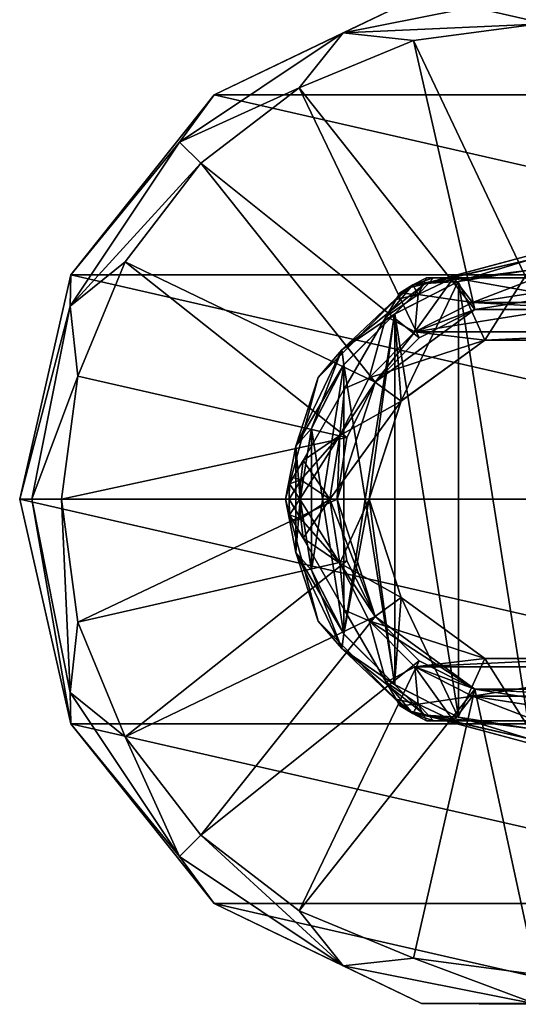
# Model space of a CAD drawing. Units: millimetres. Extents: x -110 to 110, y -74 to 86.
# Drawn here: x -110 to -76, y -34 to 32 of the extents above; entities that cross this region are included whole.
import ezdxf

# ---------------------------------------------------------------- set-up
doc = ezdxf.new("R2010")
doc.units = ezdxf.units.MM
doc.header["$LTSCALE"] = 81.481481
for name, color, linetype in [('1309', 7, 'CONTINUOUS'), ('1310', 7, 'CONTINUOUS'), ('1311', 7, 'CONTINUOUS'), ('1312', 7, 'CONTINUOUS'), ('143', 7, 'CONTINUOUS'), ('147', 7, 'CONTINUOUS'), ('149', 7, 'CONTINUOUS'), ('158', 7, 'CONTINUOUS'), ('173', 7, 'CONTINUOUS'), ('174', 7, 'CONTINUOUS'), ('175', 7, 'CONTINUOUS'), ('176', 7, 'CONTINUOUS'), ('177', 7, 'CONTINUOUS'), ('178', 7, 'CONTINUOUS'), ('181', 7, 'CONTINUOUS'), ('182', 7, 'CONTINUOUS'), ('183', 7, 'CONTINUOUS'), ('184', 7, 'CONTINUOUS'), ('185', 7, 'CONTINUOUS'), ('186', 7, 'CONTINUOUS'), ('187', 7, 'CONTINUOUS'), ('188', 7, 'CONTINUOUS'), ('189', 7, 'CONTINUOUS'), ('190', 7, 'CONTINUOUS'), ('191', 7, 'CONTINUOUS'), ('192', 7, 'CONTINUOUS'), ('193', 7, 'CONTINUOUS'), ('194', 7, 'CONTINUOUS'), ('195', 7, 'CONTINUOUS')]:
    doc.layers.add(name, color=color, linetype=linetype)

msp = doc.modelspace()

# ---------------------------------------------------------------- linework, layer by layer
at = {"layer": '1309', "linetype": 'Continuous'}
for points in [[(-87.839, -4.172, -17.072), (-85.922, -7.935, -17.072), (-88.5, 0, -14.95), (-87.839, -4.172, -17.072)], [(-88.5, 0, -14.95), (-85.922, -7.935, -17.072), (-85.922, -7.935, -14.95), (-88.5, 0, -14.95)], [(-88.5, 0, -17.072), (-87.839, -4.172, -17.072), (-88.5, 0, -14.95), (-88.5, 0, -17.072)], [(-82.935, -10.922, -17.072), (-79.172, -12.839, -17.072), (-85.922, -7.935, -14.95), (-82.935, -10.922, -17.072)], [(-85.922, -7.935, -14.95), (-79.172, -12.839, -17.072), (-79.171, -12.839, -14.95), (-85.922, -7.935, -14.95)], [(-85.922, -7.935, -17.072), (-82.935, -10.922, -17.072), (-85.922, -7.935, -14.95), (-85.922, -7.935, -17.072)], [(-79.172, -12.839, -17.072), (-75, -13.5, -17.072), (-79.171, -12.839, -14.95), (-79.172, -12.839, -17.072)], [(-75, -13.5, -17.072), (-70.828, -12.839, -17.072), (-79.171, -12.839, -14.95), (-75, -13.5, -17.072)], [(-79.171, -12.839, -14.95), (-70.828, -12.839, -17.072), (-70.829, -12.839, -14.95), (-79.171, -12.839, -14.95)]]:
    msp.add_3dface(points, dxfattribs=at)
at = {"layer": '1310', "linetype": 'Continuous'}
for points in [[(-75, 13.5, -17.072), (-79.172, 12.839, -17.072), (-70.829, 12.839, -14.95), (-75, 13.5, -17.072)], [(-82.935, 10.922, -17.072), (-85.922, 7.935, -17.072), (-79.171, 12.839, -14.95), (-82.935, 10.922, -17.072)], [(-79.171, 12.839, -14.95), (-85.922, 7.935, -17.072), (-85.922, 7.935, -14.95), (-79.171, 12.839, -14.95)], [(-79.172, 12.839, -17.072), (-82.935, 10.922, -17.072), (-79.171, 12.839, -14.95), (-79.172, 12.839, -17.072)], [(-70.829, 12.839, -14.95), (-79.172, 12.839, -17.072), (-79.171, 12.839, -14.95), (-70.829, 12.839, -14.95)], [(-88.5, 0, -17.072), (-88.5, 0, -14.95), (-85.922, 7.935, -14.95), (-88.5, 0, -17.072)], [(-87.839, 4.172, -17.072), (-88.5, 0, -17.072), (-85.922, 7.935, -14.95), (-87.839, 4.172, -17.072)], [(-85.922, 7.935, -17.072), (-87.839, 4.172, -17.072), (-85.922, 7.935, -14.95), (-85.922, 7.935, -17.072)]]:
    msp.add_3dface(points, dxfattribs=at)
at = {"layer": '1311', "linetype": 'Continuous'}
for points in [[(-84.157, -6.655, 1.25), (-86.32, 0, 1.25), (-84.158, -6.653, 0.05), (-84.157, -6.655, 1.25)], [(-84.158, -6.653, 0.05), (-86.32, 0, 1.25), (-86.32, 0, 0.05), (-84.158, -6.653, 0.05)], [(-78.498, -10.766, 0.05), (-84.157, -6.655, 1.25), (-84.158, -6.653, 0.05), (-78.498, -10.766, 0.05)], [(-78.497, -10.766, 1.25), (-84.157, -6.655, 1.25), (-78.498, -10.766, 0.05), (-78.497, -10.766, 1.25)], [(-71.502, -10.766, 0.05), (-78.497, -10.766, 1.25), (-78.498, -10.766, 0.05), (-71.502, -10.766, 0.05)], [(-71.503, -10.766, 1.25), (-78.497, -10.766, 1.25), (-71.502, -10.766, 0.05), (-71.503, -10.766, 1.25)]]:
    msp.add_3dface(points, dxfattribs=at)
at = {"layer": '1312', "linetype": 'Continuous'}
for points in [[(-84.157, 6.655, 1.25), (-78.497, 10.766, 1.25), (-84.158, 6.653, 0.05), (-84.157, 6.655, 1.25)], [(-84.158, 6.653, 0.05), (-78.497, 10.766, 1.25), (-78.498, 10.766, 0.05), (-84.158, 6.653, 0.05)], [(-78.497, 10.766, 1.25), (-71.503, 10.766, 1.25), (-78.498, 10.766, 0.05), (-78.497, 10.766, 1.25)], [(-78.498, 10.766, 0.05), (-71.503, 10.766, 1.25), (-71.502, 10.766, 0.05), (-78.498, 10.766, 0.05)], [(-86.32, 0, 1.25), (-84.157, 6.655, 1.25), (-86.32, 0, 0.05), (-86.32, 0, 1.25)], [(-86.32, 0, 0.05), (-84.157, 6.655, 1.25), (-84.158, 6.653, 0.05), (-86.32, 0, 0.05)]]:
    msp.add_3dface(points, dxfattribs=at)
at = {"layer": '143', "color": 7, "linetype": 'Continuous', "true_color": 0xe0f2ff}
for points in [[(-80.291, 14.741, 1.25), (-75.5, 15.5, 1.25), (-78.497, 10.766, 1.25), (-80.291, 14.741, 1.25)], [(-78.497, 10.766, 1.25), (-75.5, 15.5, 1.25), (-71.503, 10.766, 1.25), (-78.497, 10.766, 1.25)], [(-84.609, 12.541, 1.25), (-80.291, 14.741, 1.25), (-84.157, 6.655, 1.25), (-84.609, 12.541, 1.25)], [(-84.157, 6.655, 1.25), (-80.291, 14.741, 1.25), (-78.497, 10.766, 1.25), (-84.157, 6.655, 1.25)], [(-88.041, 9.109, 1.25), (-84.609, 12.541, 1.25), (-88.041, -9.109, 1.25), (-88.041, 9.109, 1.25)], [(-88.041, -9.109, 1.25), (-84.609, 12.541, 1.25), (-86.32, 0, 1.25), (-88.041, -9.109, 1.25)], [(-86.32, 0, 1.25), (-84.609, 12.541, 1.25), (-84.157, 6.655, 1.25), (-86.32, 0, 1.25)], [(-90.241, 4.791, 1.25), (-88.041, 9.109, 1.25), (-90.241, -4.791, 1.25), (-90.241, 4.791, 1.25)], [(-90.241, -4.791, 1.25), (-88.041, 9.109, 1.25), (-88.041, -9.109, 1.25), (-90.241, -4.791, 1.25)], [(-91, 0, 1.25), (-90.241, 4.791, 1.25), (-90.241, -4.791, 1.25), (-91, 0, 1.25)], [(-84.609, -12.541, 1.25), (-88.041, -9.109, 1.25), (-86.32, 0, 1.25), (-84.609, -12.541, 1.25)], [(-84.609, -12.541, 1.25), (-86.32, 0, 1.25), (-84.157, -6.655, 1.25), (-84.609, -12.541, 1.25)], [(-80.291, -14.741, 1.25), (-84.609, -12.541, 1.25), (-84.157, -6.655, 1.25), (-80.291, -14.741, 1.25)], [(-78.497, -10.766, 1.25), (-80.291, -14.741, 1.25), (-84.157, -6.655, 1.25), (-78.497, -10.766, 1.25)], [(-75.5, -15.5, 1.25), (-80.291, -14.741, 1.25), (-78.497, -10.766, 1.25), (-75.5, -15.5, 1.25)], [(-71.503, -10.766, 1.25), (-75.5, -15.5, 1.25), (-78.497, -10.766, 1.25), (-71.503, -10.766, 1.25)]]:
    msp.add_3dface(points, dxfattribs=at)
at = {"layer": '147', "linetype": 'Continuous'}
for points in [[(-75.5, 16.5, 25.25), (-75.5, 16.5, 2.25), (-83.75, 14.289, 2.25), (-75.5, 16.5, 25.25)], [(-75.5, 16.5, 25.25), (-83.75, 14.289, 2.25), (-83.75, 14.289, 25.25), (-75.5, 16.5, 25.25)], [(-83.75, 14.289, 2.25), (-89.789, 8.25, 2.25), (-83.75, 14.289, 25.25), (-83.75, 14.289, 2.25)], [(-83.75, 14.289, 25.25), (-89.789, 8.25, 2.25), (-89.789, 8.25, 25.25), (-83.75, 14.289, 25.25)], [(-89.789, 8.25, 2.25), (-92, 0, 2.25), (-89.789, 8.25, 25.25), (-89.789, 8.25, 2.25)], [(-89.789, 8.25, 25.25), (-92, 0, 2.25), (-92, 0, 25.25), (-89.789, 8.25, 25.25)], [(-92, 0, 2.25), (-89.789, -8.25, 2.25), (-92, 0, 25.25), (-92, 0, 2.25)], [(-92, 0, 25.25), (-89.789, -8.25, 2.25), (-89.789, -8.25, 25.25), (-92, 0, 25.25)], [(-89.789, -8.25, 2.25), (-83.75, -14.289, 2.25), (-89.789, -8.25, 25.25), (-89.789, -8.25, 2.25)], [(-89.789, -8.25, 25.25), (-83.75, -14.289, 2.25), (-83.75, -14.289, 25.25), (-89.789, -8.25, 25.25)], [(-75.5, -16.5, 2.25), (-75.5, -16.5, 25.25), (-83.75, -14.289, 25.25), (-75.5, -16.5, 2.25)], [(-83.75, -14.289, 2.25), (-75.5, -16.5, 2.25), (-83.75, -14.289, 25.25), (-83.75, -14.289, 2.25)]]:
    msp.add_3dface(points, dxfattribs=at)
at = {"layer": '149', "linetype": 'Continuous'}
for points in [[(-80.273, 14.746, 26.25), (-75.5, -15.5, 26.25), (-75.5, 15.5, 26.25), (-80.273, 14.746, 26.25)], [(-84.598, 12.549, 26.25), (-80.273, -14.746, 26.25), (-80.273, 14.746, 26.25), (-84.598, 12.549, 26.25)], [(-80.273, -14.746, 26.25), (-75.5, -15.5, 26.25), (-80.273, 14.746, 26.25), (-80.273, -14.746, 26.25)], [(-88.035, 9.116, 26.25), (-84.598, -12.549, 26.25), (-84.598, 12.549, 26.25), (-88.035, 9.116, 26.25)], [(-84.598, -12.549, 26.25), (-80.273, -14.746, 26.25), (-84.598, 12.549, 26.25), (-84.598, -12.549, 26.25)], [(-90.239, 4.795, 26.25), (-88.035, -9.116, 26.25), (-88.035, 9.116, 26.25), (-90.239, 4.795, 26.25)], [(-88.035, -9.116, 26.25), (-84.598, -12.549, 26.25), (-88.035, 9.116, 26.25), (-88.035, -9.116, 26.25)], [(-91, 0, 26.25), (-90.239, -4.795, 26.25), (-90.239, 4.795, 26.25), (-91, 0, 26.25)], [(-90.239, -4.795, 26.25), (-88.035, -9.116, 26.25), (-90.239, 4.795, 26.25), (-90.239, -4.795, 26.25)]]:
    msp.add_3dface(points, dxfattribs=at)
at = {"layer": '158', "linetype": 'Continuous'}
for points in [[(-75.5, 16.5, 25.25), (-83.75, 14.289, 25.25), (-75.5, 16.207, 25.957), (-75.5, 16.5, 25.25)], [(-75.5, 16.207, 25.957), (-83.75, 14.289, 25.25), (-82.532, 14.602, 25.957), (-75.5, 16.207, 25.957)], [(-75.5, 15.5, 26.25), (-75.5, 16.207, 25.957), (-82.532, 14.602, 25.957), (-75.5, 15.5, 26.25)], [(-80.273, 14.746, 26.25), (-75.5, 15.5, 26.25), (-82.532, 14.602, 25.957), (-80.273, 14.746, 26.25)], [(-84.598, 12.549, 26.25), (-80.273, 14.746, 26.25), (-82.532, 14.602, 25.957), (-84.598, 12.549, 26.25)], [(-83.75, 14.289, 25.25), (-89.789, 8.25, 25.25), (-88.171, 10.105, 25.957), (-83.75, 14.289, 25.25)], [(-82.532, 14.602, 25.957), (-83.75, 14.289, 25.25), (-88.171, 10.105, 25.957), (-82.532, 14.602, 25.957)], [(-84.598, 12.549, 26.25), (-82.532, 14.602, 25.957), (-88.171, 10.105, 25.957), (-84.598, 12.549, 26.25)], [(-88.035, 9.116, 26.25), (-84.598, 12.549, 26.25), (-88.171, 10.105, 25.957), (-88.035, 9.116, 26.25)], [(-88.171, 10.105, 25.957), (-89.789, 8.25, 25.25), (-91.301, 3.606, 25.957), (-88.171, 10.105, 25.957)], [(-88.035, 9.116, 26.25), (-88.171, 10.105, 25.957), (-91.301, 3.606, 25.957), (-88.035, 9.116, 26.25)], [(-90.239, 4.795, 26.25), (-88.035, 9.116, 26.25), (-91.301, 3.606, 25.957), (-90.239, 4.795, 26.25)], [(-89.789, 8.25, 25.25), (-92, 0, 25.25), (-91.301, 3.606, 25.957), (-89.789, 8.25, 25.25)], [(-91, 0, 26.25), (-90.239, 4.795, 26.25), (-91.301, 3.606, 25.957), (-91, 0, 26.25)], [(-91.301, 3.606, 25.957), (-92, 0, 25.25), (-91.301, -3.606, 25.957), (-91.301, 3.606, 25.957)], [(-91, 0, 26.25), (-91.301, 3.606, 25.957), (-91.301, -3.606, 25.957), (-91, 0, 26.25)], [(-90.239, -4.795, 26.25), (-91, 0, 26.25), (-91.301, -3.606, 25.957), (-90.239, -4.795, 26.25)], [(-92, 0, 25.25), (-89.789, -8.25, 25.25), (-91.301, -3.606, 25.957), (-92, 0, 25.25)], [(-91.301, -3.606, 25.957), (-89.789, -8.25, 25.25), (-88.171, -10.105, 25.957), (-91.301, -3.606, 25.957)], [(-90.239, -4.795, 26.25), (-91.301, -3.606, 25.957), (-88.171, -10.105, 25.957), (-90.239, -4.795, 26.25)], [(-88.035, -9.116, 26.25), (-90.239, -4.795, 26.25), (-88.171, -10.105, 25.957), (-88.035, -9.116, 26.25)], [(-89.789, -8.25, 25.25), (-83.75, -14.289, 25.25), (-88.171, -10.105, 25.957), (-89.789, -8.25, 25.25)], [(-84.598, -12.549, 26.25), (-88.035, -9.116, 26.25), (-88.171, -10.105, 25.957), (-84.598, -12.549, 26.25)], [(-88.171, -10.105, 25.957), (-83.75, -14.289, 25.25), (-82.532, -14.602, 25.957), (-88.171, -10.105, 25.957)], [(-84.598, -12.549, 26.25), (-88.171, -10.105, 25.957), (-82.532, -14.602, 25.957), (-84.598, -12.549, 26.25)], [(-80.273, -14.746, 26.25), (-84.598, -12.549, 26.25), (-82.532, -14.602, 25.957), (-80.273, -14.746, 26.25)], [(-83.75, -14.289, 25.25), (-75.5, -16.5, 25.25), (-82.532, -14.602, 25.957), (-83.75, -14.289, 25.25)], [(-82.532, -14.602, 25.957), (-75.5, -16.5, 25.25), (-75.5, -16.207, 25.957), (-82.532, -14.602, 25.957)], [(-80.273, -14.746, 26.25), (-82.532, -14.602, 25.957), (-75.5, -16.207, 25.957), (-80.273, -14.746, 26.25)], [(-75.5, -15.5, 26.25), (-80.273, -14.746, 26.25), (-75.5, -16.207, 25.957), (-75.5, -15.5, 26.25)]]:
    msp.add_3dface(points, dxfattribs=at)
at = {"layer": '173', "linetype": 'Continuous'}
for points in [[(-83.75, 14.289, 2.25), (-75.5, 16.5, 2.25), (-82.532, 14.602, 1.543), (-83.75, 14.289, 2.25)], [(-75.5, 16.5, 2.25), (-75.5, 16.207, 1.543), (-82.532, 14.602, 1.543), (-75.5, 16.5, 2.25)], [(-75.5, 16.207, 1.543), (-80.291, 14.741, 1.25), (-82.532, 14.602, 1.543), (-75.5, 16.207, 1.543)], [(-75.5, 15.5, 1.25), (-80.291, 14.741, 1.25), (-75.5, 16.207, 1.543), (-75.5, 15.5, 1.25)], [(-80.291, 14.741, 1.25), (-84.609, 12.541, 1.25), (-82.532, 14.602, 1.543), (-80.291, 14.741, 1.25)], [(-89.789, 8.25, 2.25), (-83.75, 14.289, 2.25), (-88.171, 10.105, 1.543), (-89.789, 8.25, 2.25)], [(-82.532, 14.602, 1.543), (-84.609, 12.541, 1.25), (-88.171, 10.105, 1.543), (-82.532, 14.602, 1.543)], [(-83.75, 14.289, 2.25), (-82.532, 14.602, 1.543), (-88.171, 10.105, 1.543), (-83.75, 14.289, 2.25)], [(-84.609, 12.541, 1.25), (-88.041, 9.109, 1.25), (-88.171, 10.105, 1.543), (-84.609, 12.541, 1.25)], [(-88.171, 10.105, 1.543), (-90.241, 4.791, 1.25), (-91.301, 3.606, 1.543), (-88.171, 10.105, 1.543)], [(-89.789, 8.25, 2.25), (-88.171, 10.105, 1.543), (-91.301, 3.606, 1.543), (-89.789, 8.25, 2.25)], [(-88.041, 9.109, 1.25), (-90.241, 4.791, 1.25), (-88.171, 10.105, 1.543), (-88.041, 9.109, 1.25)], [(-92, 0, 2.25), (-89.789, 8.25, 2.25), (-91.301, 3.606, 1.543), (-92, 0, 2.25)], [(-90.241, 4.791, 1.25), (-91, 0, 1.25), (-91.301, 3.606, 1.543), (-90.241, 4.791, 1.25)], [(-92, 0, 2.25), (-91.301, 3.606, 1.543), (-91.301, -3.606, 1.543), (-92, 0, 2.25)], [(-91.301, 3.606, 1.543), (-91, 0, 1.25), (-91.301, -3.606, 1.543), (-91.301, 3.606, 1.543)], [(-91, 0, 1.25), (-90.241, -4.791, 1.25), (-91.301, -3.606, 1.543), (-91, 0, 1.25)], [(-89.789, -8.25, 2.25), (-92, 0, 2.25), (-91.301, -3.606, 1.543), (-89.789, -8.25, 2.25)], [(-90.241, -4.791, 1.25), (-88.041, -9.109, 1.25), (-91.301, -3.606, 1.543), (-90.241, -4.791, 1.25)], [(-91.301, -3.606, 1.543), (-88.041, -9.109, 1.25), (-88.171, -10.105, 1.543), (-91.301, -3.606, 1.543)], [(-89.789, -8.25, 2.25), (-91.301, -3.606, 1.543), (-88.171, -10.105, 1.543), (-89.789, -8.25, 2.25)], [(-83.75, -14.289, 2.25), (-89.789, -8.25, 2.25), (-88.171, -10.105, 1.543), (-83.75, -14.289, 2.25)], [(-88.041, -9.109, 1.25), (-84.609, -12.541, 1.25), (-88.171, -10.105, 1.543), (-88.041, -9.109, 1.25)], [(-88.171, -10.105, 1.543), (-84.609, -12.541, 1.25), (-82.532, -14.602, 1.543), (-88.171, -10.105, 1.543)], [(-83.75, -14.289, 2.25), (-88.171, -10.105, 1.543), (-82.532, -14.602, 1.543), (-83.75, -14.289, 2.25)], [(-84.609, -12.541, 1.25), (-80.291, -14.741, 1.25), (-82.532, -14.602, 1.543), (-84.609, -12.541, 1.25)], [(-75.5, -16.5, 2.25), (-83.75, -14.289, 2.25), (-75.5, -16.207, 1.543), (-75.5, -16.5, 2.25)], [(-75.5, -16.207, 1.543), (-83.75, -14.289, 2.25), (-82.532, -14.602, 1.543), (-75.5, -16.207, 1.543)], [(-80.291, -14.741, 1.25), (-75.5, -15.5, 1.25), (-82.532, -14.602, 1.543), (-80.291, -14.741, 1.25)], [(-75.5, -15.5, 1.25), (-75.5, -16.207, 1.543), (-82.532, -14.602, 1.543), (-75.5, -15.5, 1.25)]]:
    msp.add_3dface(points, dxfattribs=at)
at = {"layer": '174', "color": 253, "linetype": 'Continuous', "true_color": 0xababab}
for points in [[(-75, 14, -14.95), (-70.674, 13.315, -14.95), (-79.326, 13.315, -14.95), (-75, 14, -14.95)], [(-79.171, 12.839, -14.95), (-85.922, 7.935, -14.95), (-83.229, 11.326, -14.95), (-79.171, 12.839, -14.95)], [(-79.326, 13.315, -14.95), (-79.171, 12.839, -14.95), (-83.229, 11.326, -14.95), (-79.326, 13.315, -14.95)], [(-70.829, 12.839, -14.95), (-79.171, 12.839, -14.95), (-79.326, 13.315, -14.95), (-70.829, 12.839, -14.95)], [(-70.674, 13.315, -14.95), (-70.829, 12.839, -14.95), (-79.326, 13.315, -14.95), (-70.674, 13.315, -14.95)], [(-83.229, 11.326, -14.95), (-85.922, 7.935, -14.95), (-86.326, 8.229, -14.95), (-83.229, 11.326, -14.95)], [(-86.326, 8.229, -14.95), (-85.922, 7.935, -14.95), (-88.315, 4.326, -14.95), (-86.326, 8.229, -14.95)], [(-85.922, 7.935, -14.95), (-88.5, 0, -14.95), (-88.315, 4.326, -14.95), (-85.922, 7.935, -14.95)], [(-88.315, 4.326, -14.95), (-88.5, 0, -14.95), (-89, 0, -14.95), (-88.315, 4.326, -14.95)], [(-88.5, 0, -14.95), (-85.922, -7.935, -14.95), (-89, 0, -14.95), (-88.5, 0, -14.95)], [(-89, 0, -14.95), (-85.922, -7.935, -14.95), (-88.315, -4.326, -14.95), (-89, 0, -14.95)], [(-88.315, -4.326, -14.95), (-85.922, -7.935, -14.95), (-86.326, -8.229, -14.95), (-88.315, -4.326, -14.95)], [(-85.922, -7.935, -14.95), (-79.171, -12.839, -14.95), (-86.326, -8.229, -14.95), (-85.922, -7.935, -14.95)], [(-86.326, -8.229, -14.95), (-79.171, -12.839, -14.95), (-83.229, -11.326, -14.95), (-86.326, -8.229, -14.95)], [(-83.229, -11.326, -14.95), (-79.171, -12.839, -14.95), (-79.326, -13.315, -14.95), (-83.229, -11.326, -14.95)], [(-79.326, -13.315, -14.95), (-79.171, -12.839, -14.95), (-70.674, -13.315, -14.95), (-79.326, -13.315, -14.95)], [(-75, -14, -14.95), (-79.326, -13.315, -14.95), (-70.674, -13.315, -14.95), (-75, -14, -14.95)], [(-79.171, -12.839, -14.95), (-70.829, -12.839, -14.95), (-70.674, -13.315, -14.95), (-79.171, -12.839, -14.95)]]:
    msp.add_3dface(points, dxfattribs=at)
at = {"layer": '175', "color": 253, "linetype": 'Continuous', "true_color": 0xababab}
for points in [[(-75, 14, 0.05), (-79.326, 13.315, 0.05), (-70.674, 13.315, 0.05), (-75, 14, 0.05)], [(-79.326, 13.315, 0.05), (-83.229, 11.326, 0.05), (-70.674, 13.315, 0.05), (-79.326, 13.315, 0.05)], [(-70.674, 13.315, 0.05), (-83.229, 11.326, 0.05), (-66.771, 11.326, 0.05), (-70.674, 13.315, 0.05)], [(-86.326, 8.229, 0.05), (-78.498, 10.766, 0.05), (-83.229, 11.326, 0.05), (-86.326, 8.229, 0.05)], [(-84.158, 6.653, 0.05), (-78.498, 10.766, 0.05), (-86.326, 8.229, 0.05), (-84.158, 6.653, 0.05)], [(-83.229, 11.326, 0.05), (-78.498, 10.766, 0.05), (-66.771, 11.326, 0.05), (-83.229, 11.326, 0.05)], [(-78.498, 10.766, 0.05), (-71.502, 10.766, 0.05), (-66.771, 11.326, 0.05), (-78.498, 10.766, 0.05)], [(-88.315, 4.326, 0.05), (-84.158, 6.653, 0.05), (-86.326, 8.229, 0.05), (-88.315, 4.326, 0.05)], [(-86.32, 0, 0.05), (-84.158, 6.653, 0.05), (-89, 0, 0.05), (-86.32, 0, 0.05)], [(-89, 0, 0.05), (-84.158, 6.653, 0.05), (-88.315, 4.326, 0.05), (-89, 0, 0.05)], [(-88.315, -4.326, 0.05), (-86.32, 0, 0.05), (-89, 0, 0.05), (-88.315, -4.326, 0.05)], [(-84.158, -6.653, 0.05), (-86.32, 0, 0.05), (-88.315, -4.326, 0.05), (-84.158, -6.653, 0.05)], [(-86.326, -8.229, 0.05), (-84.158, -6.653, 0.05), (-88.315, -4.326, 0.05), (-86.326, -8.229, 0.05)], [(-78.498, -10.766, 0.05), (-84.158, -6.653, 0.05), (-86.326, -8.229, 0.05), (-78.498, -10.766, 0.05)], [(-83.229, -11.326, 0.05), (-78.498, -10.766, 0.05), (-86.326, -8.229, 0.05), (-83.229, -11.326, 0.05)], [(-71.502, -10.766, 0.05), (-78.498, -10.766, 0.05), (-83.229, -11.326, 0.05), (-71.502, -10.766, 0.05)], [(-66.771, -11.326, 0.05), (-71.502, -10.766, 0.05), (-83.229, -11.326, 0.05), (-66.771, -11.326, 0.05)], [(-79.326, -13.315, 0.05), (-66.771, -11.326, 0.05), (-83.229, -11.326, 0.05), (-79.326, -13.315, 0.05)], [(-70.674, -13.315, 0.05), (-66.771, -11.326, 0.05), (-79.326, -13.315, 0.05), (-70.674, -13.315, 0.05)], [(-75, -14, 0.05), (-70.674, -13.315, 0.05), (-79.326, -13.315, 0.05), (-75, -14, 0.05)]]:
    msp.add_3dface(points, dxfattribs=at)
at = {"layer": '176', "color": 253, "linetype": 'Continuous', "true_color": 0xababab}
for points in [[(-84.507, 13.534, -12.17), (-85.181, 12.366, -12.932), (-84.509, 13.53, -2.727), (-84.507, 13.534, -12.17)], [(-84.509, 13.53, -2.727), (-85.181, 12.366, -12.932), (-85.181, 12.366, -1.968), (-84.509, 13.53, -2.727)], [(-84.263, 13.955, -3.736), (-84.507, 13.534, -12.17), (-84.509, 13.53, -2.727), (-84.263, 13.955, -3.736)], [(-84.263, 13.955, -11.164), (-84.507, 13.534, -12.17), (-84.263, 13.955, -3.736), (-84.263, 13.955, -11.164)], [(-85.181, 12.366, -12.932), (-87.99, 7.5, -13.95), (-85.181, 12.366, -1.968), (-85.181, 12.366, -12.932)], [(-85.181, 12.366, -1.968), (-87.99, 7.5, -13.95), (-87.99, 7.5, -0.95), (-85.181, 12.366, -1.968)], [(-87.99, 7.5, -13.95), (-90.8, 2.634, -12.932), (-87.99, 7.5, -0.95), (-87.99, 7.5, -13.95)], [(-87.99, 7.5, -0.95), (-90.8, 2.634, -12.932), (-90.8, 2.634, -1.968), (-87.99, 7.5, -0.95)], [(-90.8, 2.634, -12.932), (-91.474, 1.466, -12.17), (-90.8, 2.634, -1.968), (-90.8, 2.634, -12.932)], [(-90.8, 2.634, -1.968), (-91.474, 1.466, -12.17), (-91.472, 1.47, -2.727), (-90.8, 2.634, -1.968)], [(-91.717, 1.045, -11.164), (-91.717, 1.045, -3.736), (-91.472, 1.47, -2.727), (-91.717, 1.045, -11.164)], [(-91.474, 1.466, -12.17), (-91.717, 1.045, -11.164), (-91.472, 1.47, -2.727), (-91.474, 1.466, -12.17)]]:
    msp.add_3dface(points, dxfattribs=at)
at = {"layer": '177', "color": 253, "linetype": 'Continuous', "true_color": 0xababab}
for points in [[(-91.717, -1.045, -11.164), (-91.474, -1.466, -12.17), (-91.717, -1.045, -3.736), (-91.717, -1.045, -11.164)], [(-91.717, -1.045, -3.736), (-91.474, -1.466, -12.17), (-91.472, -1.47, -2.727), (-91.717, -1.045, -3.736)], [(-91.474, -1.466, -12.17), (-90.8, -2.634, -12.932), (-91.472, -1.47, -2.727), (-91.474, -1.466, -12.17)], [(-91.472, -1.47, -2.727), (-90.8, -2.634, -12.932), (-90.8, -2.634, -1.968), (-91.472, -1.47, -2.727)], [(-90.8, -2.634, -12.932), (-87.991, -7.5, -13.95), (-90.8, -2.634, -1.968), (-90.8, -2.634, -12.932)], [(-90.8, -2.634, -1.968), (-87.991, -7.5, -13.95), (-87.991, -7.5, -0.95), (-90.8, -2.634, -1.968)], [(-87.991, -7.5, -13.95), (-85.181, -12.366, -12.932), (-87.991, -7.5, -0.95), (-87.991, -7.5, -13.95)], [(-87.991, -7.5, -0.95), (-85.181, -12.366, -12.932), (-85.181, -12.366, -1.968), (-87.991, -7.5, -0.95)], [(-85.181, -12.366, -12.932), (-84.507, -13.534, -12.17), (-85.181, -12.366, -1.968), (-85.181, -12.366, -12.932)], [(-85.181, -12.366, -1.968), (-84.507, -13.534, -12.17), (-84.509, -13.53, -2.727), (-85.181, -12.366, -1.968)], [(-84.263, -13.955, -11.164), (-84.263, -13.955, -3.736), (-84.509, -13.53, -2.727), (-84.263, -13.955, -11.164)], [(-84.507, -13.534, -12.17), (-84.263, -13.955, -11.164), (-84.509, -13.53, -2.727), (-84.507, -13.534, -12.17)]]:
    msp.add_3dface(points, dxfattribs=at)
at = {"layer": '178', "color": 253, "linetype": 'Continuous', "true_color": 0xababab}
for points in [[(-82.454, -15, -11.164), (-81.967, -15, -12.17), (-82.454, -15, -3.736), (-82.454, -15, -11.164)], [(-82.454, -15, -3.736), (-81.967, -15, -12.17), (-81.963, -15, -2.727), (-82.454, -15, -3.736)], [(-81.967, -15, -12.17), (-80.619, -15, -12.932), (-81.963, -15, -2.727), (-81.967, -15, -12.17)], [(-81.963, -15, -2.727), (-80.619, -15, -12.932), (-80.619, -15, -1.968), (-81.963, -15, -2.727)], [(-80.619, -15, -12.932), (-75, -15, -13.95), (-80.619, -15, -1.968), (-80.619, -15, -12.932)], [(-80.619, -15, -1.968), (-75, -15, -13.95), (-75, -15, -0.95), (-80.619, -15, -1.968)]]:
    msp.add_3dface(points, dxfattribs=at)
at = {"layer": '181', "color": 253, "linetype": 'Continuous', "true_color": 0xababab}
for points in [[(-82.454, 15, -11.164), (-82.454, 15, -3.736), (-81.963, 15, -2.727), (-82.454, 15, -11.164)], [(-81.967, 15, -12.17), (-82.454, 15, -11.164), (-81.963, 15, -2.727), (-81.967, 15, -12.17)], [(-80.619, 15, -12.932), (-81.967, 15, -12.17), (-80.619, 15, -1.968), (-80.619, 15, -12.932)], [(-80.619, 15, -1.968), (-81.967, 15, -12.17), (-81.963, 15, -2.727), (-80.619, 15, -1.968)], [(-75, 15, -13.95), (-80.619, 15, -12.932), (-75, 15, -0.95), (-75, 15, -13.95)], [(-75, 15, -0.95), (-80.619, 15, -12.932), (-80.619, 15, -1.968), (-75, 15, -0.95)]]:
    msp.add_3dface(points, dxfattribs=at)
at = {"layer": '182', "color": 253, "linetype": 'Continuous', "true_color": 0xababab}
for points in [[(-82.454, 15, -3.736), (-82.454, 15, -11.164), (-83.375, 14.506, -11.164), (-82.454, 15, -3.736)], [(-82.454, 15, -3.736), (-83.375, 14.506, -11.164), (-83.375, 14.506, -3.736), (-82.454, 15, -3.736)], [(-84.263, 13.955, -11.164), (-84.263, 13.955, -3.736), (-83.375, 14.506, -3.736), (-84.263, 13.955, -11.164)], [(-83.375, 14.506, -11.164), (-84.263, 13.955, -11.164), (-83.375, 14.506, -3.736), (-83.375, 14.506, -11.164)], [(-91.717, 1.045, -3.736), (-91.717, 1.045, -11.164), (-91.75, 0, -11.164), (-91.717, 1.045, -3.736)], [(-91.75, 0, -3.736), (-91.717, 1.045, -3.736), (-91.75, 0, -11.164), (-91.75, 0, -3.736)], [(-91.717, -1.045, -11.164), (-91.717, -1.045, -3.736), (-91.75, 0, -3.736), (-91.717, -1.045, -11.164)], [(-91.717, -1.045, -11.164), (-91.75, 0, -3.736), (-91.75, 0, -11.164), (-91.717, -1.045, -11.164)], [(-84.263, -13.955, -3.736), (-84.263, -13.955, -11.164), (-83.375, -14.506, -11.164), (-84.263, -13.955, -3.736)], [(-83.375, -14.506, -3.736), (-84.263, -13.955, -3.736), (-83.375, -14.506, -11.164), (-83.375, -14.506, -3.736)], [(-82.454, -15, -11.164), (-82.454, -15, -3.736), (-83.375, -14.506, -3.736), (-82.454, -15, -11.164)], [(-82.454, -15, -11.164), (-83.375, -14.506, -3.736), (-83.375, -14.506, -11.164), (-82.454, -15, -11.164)]]:
    msp.add_3dface(points, dxfattribs=at)
at = {"layer": '183', "color": 253, "linetype": 'Continuous', "true_color": 0xababab}
for points in [[(-90.963, -1.322, -1.968), (-89, 0, 0.05), (-91.018, 0, -1.968), (-90.963, -1.322, -1.968)], [(-90.8, -2.634, -1.968), (-89, 0, 0.05), (-90.963, -1.322, -1.968), (-90.8, -2.634, -1.968)], [(-88.315, -4.326, 0.05), (-89, 0, 0.05), (-90.8, -2.634, -1.968), (-88.315, -4.326, 0.05)], [(-88.315, -4.326, 0.05), (-90.8, -2.634, -1.968), (-87.991, -7.5, -0.95), (-88.315, -4.326, 0.05)], [(-86.326, -8.229, 0.05), (-88.315, -4.326, 0.05), (-87.991, -7.5, -0.95), (-86.326, -8.229, 0.05)], [(-86.326, -8.229, 0.05), (-87.991, -7.5, -0.95), (-85.181, -12.366, -1.968), (-86.326, -8.229, 0.05)], [(-83.229, -11.326, 0.05), (-86.326, -8.229, 0.05), (-85.181, -12.366, -1.968), (-83.229, -11.326, 0.05)], [(-83.229, -11.326, 0.05), (-85.181, -12.366, -1.968), (-83.009, -13.872, -1.968), (-83.229, -11.326, 0.05)], [(-79.326, -13.315, 0.05), (-83.229, -11.326, 0.05), (-80.619, -15, -1.968), (-79.326, -13.315, 0.05)], [(-80.619, -15, -1.968), (-83.229, -11.326, 0.05), (-83.009, -13.872, -1.968), (-80.619, -15, -1.968)], [(-79.326, -13.315, 0.05), (-80.619, -15, -1.968), (-75, -15, -0.95), (-79.326, -13.315, 0.05)], [(-75, -14, 0.05), (-79.326, -13.315, 0.05), (-75, -15, -0.95), (-75, -14, 0.05)]]:
    msp.add_3dface(points, dxfattribs=at)
at = {"layer": '184', "color": 253, "linetype": 'Continuous', "true_color": 0xababab}
for points in [[(-89, 0, -14.95), (-88.315, -4.326, -14.95), (-91.018, 0, -12.932), (-89, 0, -14.95)], [(-91.018, 0, -12.932), (-88.315, -4.326, -14.95), (-90.963, -1.322, -12.932), (-91.018, 0, -12.932)], [(-88.315, -4.326, -14.95), (-90.8, -2.634, -12.932), (-90.963, -1.322, -12.932), (-88.315, -4.326, -14.95)], [(-88.315, -4.326, -14.95), (-87.991, -7.5, -13.95), (-90.8, -2.634, -12.932), (-88.315, -4.326, -14.95)], [(-88.315, -4.326, -14.95), (-86.326, -8.229, -14.95), (-87.991, -7.5, -13.95), (-88.315, -4.326, -14.95)], [(-86.326, -8.229, -14.95), (-85.181, -12.366, -12.932), (-87.991, -7.5, -13.95), (-86.326, -8.229, -14.95)], [(-86.326, -8.229, -14.95), (-83.229, -11.326, -14.95), (-85.181, -12.366, -12.932), (-86.326, -8.229, -14.95)], [(-85.181, -12.366, -12.932), (-83.229, -11.326, -14.95), (-83.009, -13.872, -12.932), (-85.181, -12.366, -12.932)], [(-83.229, -11.326, -14.95), (-79.326, -13.315, -14.95), (-83.009, -13.872, -12.932), (-83.229, -11.326, -14.95)], [(-79.326, -13.315, -14.95), (-80.619, -15, -12.932), (-83.009, -13.872, -12.932), (-79.326, -13.315, -14.95)], [(-79.326, -13.315, -14.95), (-75, -15, -13.95), (-80.619, -15, -12.932), (-79.326, -13.315, -14.95)], [(-79.326, -13.315, -14.95), (-75, -14, -14.95), (-75, -15, -13.95), (-79.326, -13.315, -14.95)]]:
    msp.add_3dface(points, dxfattribs=at)
at = {"layer": '185', "color": 253, "linetype": 'Continuous', "true_color": 0xababab}
for points in [[(-79.326, 13.315, 0.05), (-80.619, 15, -1.968), (-83.009, 13.872, -1.968), (-79.326, 13.315, 0.05)], [(-79.326, 13.315, 0.05), (-75, 14, 0.05), (-80.619, 15, -1.968), (-79.326, 13.315, 0.05)], [(-75, 14, 0.05), (-75, 15, -0.95), (-80.619, 15, -1.968), (-75, 14, 0.05)], [(-85.181, 12.366, -1.968), (-83.229, 11.326, 0.05), (-83.009, 13.872, -1.968), (-85.181, 12.366, -1.968)], [(-83.229, 11.326, 0.05), (-79.326, 13.315, 0.05), (-83.009, 13.872, -1.968), (-83.229, 11.326, 0.05)], [(-86.326, 8.229, 0.05), (-85.181, 12.366, -1.968), (-87.99, 7.5, -0.95), (-86.326, 8.229, 0.05)], [(-86.326, 8.229, 0.05), (-83.229, 11.326, 0.05), (-85.181, 12.366, -1.968), (-86.326, 8.229, 0.05)], [(-88.315, 4.326, 0.05), (-86.326, 8.229, 0.05), (-87.99, 7.5, -0.95), (-88.315, 4.326, 0.05)], [(-88.315, 4.326, 0.05), (-87.99, 7.5, -0.95), (-90.8, 2.634, -1.968), (-88.315, 4.326, 0.05)], [(-89, 0, 0.05), (-88.315, 4.326, 0.05), (-91.018, 0, -1.968), (-89, 0, 0.05)], [(-91.018, 0, -1.968), (-88.315, 4.326, 0.05), (-90.963, 1.322, -1.968), (-91.018, 0, -1.968)], [(-88.315, 4.326, 0.05), (-90.8, 2.634, -1.968), (-90.963, 1.322, -1.968), (-88.315, 4.326, 0.05)]]:
    msp.add_3dface(points, dxfattribs=at)
at = {"layer": '186', "color": 253, "linetype": 'Continuous', "true_color": 0xababab}
for points in [[(-79.326, 13.315, -14.95), (-83.229, 11.326, -14.95), (-80.619, 15, -12.932), (-79.326, 13.315, -14.95)], [(-80.619, 15, -12.932), (-83.229, 11.326, -14.95), (-83.009, 13.872, -12.932), (-80.619, 15, -12.932)], [(-79.326, 13.315, -14.95), (-80.619, 15, -12.932), (-75, 15, -13.95), (-79.326, 13.315, -14.95)], [(-75, 14, -14.95), (-79.326, 13.315, -14.95), (-75, 15, -13.95), (-75, 14, -14.95)], [(-83.229, 11.326, -14.95), (-85.181, 12.366, -12.932), (-83.009, 13.872, -12.932), (-83.229, 11.326, -14.95)], [(-86.326, 8.229, -14.95), (-87.99, 7.5, -13.95), (-85.181, 12.366, -12.932), (-86.326, 8.229, -14.95)], [(-83.229, 11.326, -14.95), (-86.326, 8.229, -14.95), (-85.181, 12.366, -12.932), (-83.229, 11.326, -14.95)], [(-86.326, 8.229, -14.95), (-88.315, 4.326, -14.95), (-87.99, 7.5, -13.95), (-86.326, 8.229, -14.95)], [(-88.315, 4.326, -14.95), (-90.8, 2.634, -12.932), (-87.99, 7.5, -13.95), (-88.315, 4.326, -14.95)], [(-88.315, 4.326, -14.95), (-89, 0, -14.95), (-90.8, 2.634, -12.932), (-88.315, 4.326, -14.95)], [(-90.8, 2.634, -12.932), (-89, 0, -14.95), (-90.963, 1.322, -12.932), (-90.8, 2.634, -12.932)], [(-89, 0, -14.95), (-91.018, 0, -12.932), (-90.963, 1.322, -12.932), (-89, 0, -14.95)]]:
    msp.add_3dface(points, dxfattribs=at)
at = {"layer": '187', "color": 253, "linetype": 'Continuous', "true_color": 0xababab}
for points in [[(-83.375, 14.506, -11.164), (-82.454, 15, -11.164), (-83.009, 13.872, -12.932), (-83.375, 14.506, -11.164)], [(-82.454, 15, -11.164), (-81.967, 15, -12.17), (-83.009, 13.872, -12.932), (-82.454, 15, -11.164)], [(-81.967, 15, -12.17), (-80.619, 15, -12.932), (-83.009, 13.872, -12.932), (-81.967, 15, -12.17)], [(-85.181, 12.366, -12.932), (-84.507, 13.534, -12.17), (-83.375, 14.506, -11.164), (-85.181, 12.366, -12.932)], [(-85.181, 12.366, -12.932), (-83.375, 14.506, -11.164), (-83.009, 13.872, -12.932), (-85.181, 12.366, -12.932)], [(-84.507, 13.534, -12.17), (-84.263, 13.955, -11.164), (-83.375, 14.506, -11.164), (-84.507, 13.534, -12.17)], [(-91.474, 1.466, -12.17), (-90.8, 2.634, -12.932), (-90.963, 1.322, -12.932), (-91.474, 1.466, -12.17)], [(-91.717, 1.045, -11.164), (-91.474, 1.466, -12.17), (-90.963, 1.322, -12.932), (-91.717, 1.045, -11.164)], [(-91.75, 0, -11.164), (-91.717, 1.045, -11.164), (-91.018, 0, -12.932), (-91.75, 0, -11.164)], [(-91.018, 0, -12.932), (-91.717, 1.045, -11.164), (-90.963, 1.322, -12.932), (-91.018, 0, -12.932)], [(-91.717, -1.045, -11.164), (-91.75, 0, -11.164), (-90.963, -1.322, -12.932), (-91.717, -1.045, -11.164)], [(-91.75, 0, -11.164), (-91.018, 0, -12.932), (-90.963, -1.322, -12.932), (-91.75, 0, -11.164)], [(-91.474, -1.466, -12.17), (-91.717, -1.045, -11.164), (-90.963, -1.322, -12.932), (-91.474, -1.466, -12.17)], [(-90.8, -2.634, -12.932), (-91.474, -1.466, -12.17), (-90.963, -1.322, -12.932), (-90.8, -2.634, -12.932)], [(-84.507, -13.534, -12.17), (-85.181, -12.366, -12.932), (-83.009, -13.872, -12.932), (-84.507, -13.534, -12.17)], [(-84.263, -13.955, -11.164), (-84.507, -13.534, -12.17), (-83.009, -13.872, -12.932), (-84.263, -13.955, -11.164)], [(-83.375, -14.506, -11.164), (-84.263, -13.955, -11.164), (-83.009, -13.872, -12.932), (-83.375, -14.506, -11.164)], [(-80.619, -15, -12.932), (-83.375, -14.506, -11.164), (-83.009, -13.872, -12.932), (-80.619, -15, -12.932)], [(-80.619, -15, -12.932), (-81.967, -15, -12.17), (-83.375, -14.506, -11.164), (-80.619, -15, -12.932)], [(-81.967, -15, -12.17), (-82.454, -15, -11.164), (-83.375, -14.506, -11.164), (-81.967, -15, -12.17)]]:
    msp.add_3dface(points, dxfattribs=at)
at = {"layer": '188', "color": 253, "linetype": 'Continuous', "true_color": 0xababab}
for points in [[(-81.963, 15, -2.727), (-82.454, 15, -3.736), (-83.375, 14.506, -3.736), (-81.963, 15, -2.727)], [(-80.619, 15, -1.968), (-81.963, 15, -2.727), (-83.375, 14.506, -3.736), (-80.619, 15, -1.968)], [(-80.619, 15, -1.968), (-83.375, 14.506, -3.736), (-83.009, 13.872, -1.968), (-80.619, 15, -1.968)], [(-83.375, 14.506, -3.736), (-84.263, 13.955, -3.736), (-83.009, 13.872, -1.968), (-83.375, 14.506, -3.736)], [(-84.509, 13.53, -2.727), (-85.181, 12.366, -1.968), (-83.009, 13.872, -1.968), (-84.509, 13.53, -2.727)], [(-84.263, 13.955, -3.736), (-84.509, 13.53, -2.727), (-83.009, 13.872, -1.968), (-84.263, 13.955, -3.736)], [(-90.8, 2.634, -1.968), (-91.472, 1.47, -2.727), (-90.963, 1.322, -1.968), (-90.8, 2.634, -1.968)], [(-91.472, 1.47, -2.727), (-91.717, 1.045, -3.736), (-90.963, 1.322, -1.968), (-91.472, 1.47, -2.727)], [(-91.717, 1.045, -3.736), (-91.75, 0, -3.736), (-90.963, 1.322, -1.968), (-91.717, 1.045, -3.736)], [(-91.75, 0, -3.736), (-91.018, 0, -1.968), (-90.963, 1.322, -1.968), (-91.75, 0, -3.736)], [(-91.75, 0, -3.736), (-91.717, -1.045, -3.736), (-91.018, 0, -1.968), (-91.75, 0, -3.736)], [(-91.717, -1.045, -3.736), (-90.963, -1.322, -1.968), (-91.018, 0, -1.968), (-91.717, -1.045, -3.736)], [(-91.717, -1.045, -3.736), (-91.472, -1.47, -2.727), (-90.963, -1.322, -1.968), (-91.717, -1.045, -3.736)], [(-91.472, -1.47, -2.727), (-90.8, -2.634, -1.968), (-90.963, -1.322, -1.968), (-91.472, -1.47, -2.727)], [(-85.181, -12.366, -1.968), (-84.509, -13.53, -2.727), (-83.375, -14.506, -3.736), (-85.181, -12.366, -1.968)], [(-85.181, -12.366, -1.968), (-83.375, -14.506, -3.736), (-83.009, -13.872, -1.968), (-85.181, -12.366, -1.968)], [(-84.509, -13.53, -2.727), (-84.263, -13.955, -3.736), (-83.375, -14.506, -3.736), (-84.509, -13.53, -2.727)], [(-83.375, -14.506, -3.736), (-82.454, -15, -3.736), (-83.009, -13.872, -1.968), (-83.375, -14.506, -3.736)], [(-82.454, -15, -3.736), (-81.963, -15, -2.727), (-83.009, -13.872, -1.968), (-82.454, -15, -3.736)], [(-81.963, -15, -2.727), (-80.619, -15, -1.968), (-83.009, -13.872, -1.968), (-81.963, -15, -2.727)]]:
    msp.add_3dface(points, dxfattribs=at)
at = {"layer": '189', "linetype": 'Continuous'}
for points in [[(-82.788, 34.123, -42.55), (-53.177, 27.364, -42.55), (-96.823, 27.364, -42.55), (-82.788, 34.123, -42.55)], [(-67.212, 34.123, -42.55), (-53.177, 27.364, -42.55), (-82.788, 34.123, -42.55), (-67.212, 34.123, -42.55)], [(-96.823, 27.364, -42.55), (-43.466, 15.186, -42.55), (-106.534, 15.186, -42.55), (-96.823, 27.364, -42.55)], [(-53.177, 27.364, -42.55), (-43.466, 15.186, -42.55), (-96.823, 27.364, -42.55), (-53.177, 27.364, -42.55)], [(-40, 0, -42.55), (-110, 0, -42.55), (-106.534, 15.186, -42.55), (-40, 0, -42.55)], [(-43.466, 15.186, -42.55), (-40, 0, -42.55), (-106.534, 15.186, -42.55), (-43.466, 15.186, -42.55)], [(-106.534, -15.186, -42.55), (-110, 0, -42.55), (-43.466, -15.186, -42.55), (-106.534, -15.186, -42.55)], [(-43.466, -15.186, -42.55), (-110, 0, -42.55), (-40, 0, -42.55), (-43.466, -15.186, -42.55)], [(-96.823, -27.364, -42.55), (-106.534, -15.186, -42.55), (-53.177, -27.364, -42.55), (-96.823, -27.364, -42.55)], [(-53.177, -27.364, -42.55), (-106.534, -15.186, -42.55), (-43.466, -15.186, -42.55), (-53.177, -27.364, -42.55)], [(-82.788, -34.123, -42.55), (-96.823, -27.364, -42.55), (-67.212, -34.123, -42.55), (-82.788, -34.123, -42.55)], [(-67.212, -34.123, -42.55), (-96.823, -27.364, -42.55), (-53.177, -27.364, -42.55), (-67.212, -34.123, -42.55)]]:
    msp.add_3dface(points, dxfattribs=at)
at = {"layer": '190', "linetype": 'Continuous'}
for points in [[(-82.788, 34.123, -42.55), (-96.823, 27.364, -42.55), (-82.788, 34.122, -21.046), (-82.788, 34.123, -42.55)], [(-82.788, 34.122, -21.046), (-96.823, 27.364, -42.55), (-96.822, 27.364, -21.046), (-82.788, 34.122, -21.046)], [(-96.823, 27.364, -42.55), (-106.534, 15.186, -42.55), (-96.822, 27.364, -21.046), (-96.823, 27.364, -42.55)], [(-96.822, 27.364, -21.046), (-106.534, 15.186, -42.55), (-106.534, 15.186, -21.046), (-96.822, 27.364, -21.046)], [(-106.534, 15.186, -42.55), (-110, 0, -42.55), (-106.534, 15.186, -21.046), (-106.534, 15.186, -42.55)], [(-106.534, 15.186, -21.046), (-110, 0, -42.55), (-110, 0, -21.046), (-106.534, 15.186, -21.046)]]:
    msp.add_3dface(points, dxfattribs=at)
at = {"layer": '191', "linetype": 'Continuous'}
for points in [[(-110, 0, -42.55), (-106.534, -15.186, -42.55), (-110, 0, -21.046), (-110, 0, -42.55)], [(-110, 0, -21.046), (-106.534, -15.186, -42.55), (-106.534, -15.186, -21.046), (-110, 0, -21.046)], [(-106.534, -15.186, -42.55), (-96.823, -27.364, -42.55), (-106.534, -15.186, -21.046), (-106.534, -15.186, -42.55)], [(-106.534, -15.186, -21.046), (-96.823, -27.364, -42.55), (-96.822, -27.364, -21.046), (-106.534, -15.186, -21.046)], [(-96.823, -27.364, -42.55), (-82.788, -34.123, -42.55), (-96.822, -27.364, -21.046), (-96.823, -27.364, -42.55)], [(-96.822, -27.364, -21.046), (-82.788, -34.123, -42.55), (-82.788, -34.122, -21.046), (-96.822, -27.364, -21.046)], [(-82.788, -34.123, -42.55), (-67.212, -34.123, -42.55), (-82.788, -34.122, -21.046), (-82.788, -34.123, -42.55)], [(-82.788, -34.122, -21.046), (-67.212, -34.123, -42.55), (-67.212, -34.122, -21.046), (-82.788, -34.122, -21.046)]]:
    msp.add_3dface(points, dxfattribs=at)
at = {"layer": '192', "linetype": 'Continuous'}
for points in [[(-82.788, 34.122, -21.046), (-96.822, 27.364, -21.046), (-88.079, 31.575, -18.981), (-82.788, 34.122, -21.046)], [(-75, 32.157, -18.05), (-75, 34.176, -18.981), (-88.079, 31.575, -18.981), (-75, 32.157, -18.05)], [(-75, 34.176, -18.981), (-82.788, 34.122, -21.046), (-88.079, 31.575, -18.981), (-75, 34.176, -18.981)], [(-83.323, 31.061, -18.05), (-75, 32.157, -18.05), (-88.079, 31.575, -18.981), (-83.323, 31.061, -18.05)], [(-91.079, 27.849, -18.05), (-88.079, 31.575, -18.981), (-99.166, 24.166, -18.981), (-91.079, 27.849, -18.05)], [(-88.079, 31.575, -18.981), (-96.822, 27.364, -21.046), (-99.166, 24.166, -18.981), (-88.079, 31.575, -18.981)], [(-91.079, 27.849, -18.05), (-83.323, 31.061, -18.05), (-88.079, 31.575, -18.981), (-91.079, 27.849, -18.05)], [(-96.822, 27.364, -21.046), (-106.534, 15.186, -21.046), (-99.166, 24.166, -18.981), (-96.822, 27.364, -21.046)], [(-97.738, 22.738, -18.05), (-91.079, 27.849, -18.05), (-99.166, 24.166, -18.981), (-97.738, 22.738, -18.05)], [(-97.738, 22.738, -18.05), (-99.166, 24.166, -18.981), (-106.575, 13.079, -18.981), (-97.738, 22.738, -18.05)], [(-99.166, 24.166, -18.981), (-106.534, 15.186, -21.046), (-106.575, 13.079, -18.981), (-99.166, 24.166, -18.981)], [(-102.849, 16.079, -18.05), (-97.738, 22.738, -18.05), (-106.575, 13.079, -18.981), (-102.849, 16.079, -18.05)], [(-106.061, 8.323, -18.05), (-102.849, 16.079, -18.05), (-106.575, 13.079, -18.981), (-106.061, 8.323, -18.05)], [(-106.534, 15.186, -21.046), (-110, 0, -21.046), (-106.575, 13.079, -18.981), (-106.534, 15.186, -21.046)], [(-106.575, 13.079, -18.981), (-110, 0, -21.046), (-109.176, 0, -18.981), (-106.575, 13.079, -18.981)], [(-106.061, 8.323, -18.05), (-106.575, 13.079, -18.981), (-109.176, 0, -18.981), (-106.061, 8.323, -18.05)], [(-107.157, 0, -18.05), (-106.061, 8.323, -18.05), (-109.176, 0, -18.981), (-107.157, 0, -18.05)]]:
    msp.add_3dface(points, dxfattribs=at)
at = {"layer": '193', "linetype": 'Continuous'}
for points in [[(-83.323, 31.061, -18.05), (-75, 13.5, -17.072), (-75, 32.157, -18.05), (-83.323, 31.061, -18.05)], [(-91.079, 27.849, -18.05), (-79.172, 12.839, -17.072), (-83.323, 31.061, -18.05), (-91.079, 27.849, -18.05)], [(-79.172, 12.839, -17.072), (-75, 13.5, -17.072), (-83.323, 31.061, -18.05), (-79.172, 12.839, -17.072)], [(-97.738, 22.738, -18.05), (-82.935, 10.922, -17.072), (-91.079, 27.849, -18.05), (-97.738, 22.738, -18.05)], [(-82.935, 10.922, -17.072), (-79.172, 12.839, -17.072), (-91.079, 27.849, -18.05), (-82.935, 10.922, -17.072)], [(-102.849, 16.079, -18.05), (-85.922, 7.935, -17.072), (-97.738, 22.738, -18.05), (-102.849, 16.079, -18.05)], [(-85.922, 7.935, -17.072), (-82.935, 10.922, -17.072), (-97.738, 22.738, -18.05), (-85.922, 7.935, -17.072)], [(-106.061, 8.323, -18.05), (-87.839, 4.172, -17.072), (-102.849, 16.079, -18.05), (-106.061, 8.323, -18.05)], [(-87.839, 4.172, -17.072), (-85.922, 7.935, -17.072), (-102.849, 16.079, -18.05), (-87.839, 4.172, -17.072)], [(-107.157, 0, -18.05), (-87.839, 4.172, -17.072), (-106.061, 8.323, -18.05), (-107.157, 0, -18.05)], [(-88.5, 0, -17.072), (-87.839, 4.172, -17.072), (-107.157, 0, -18.05), (-88.5, 0, -17.072)]]:
    msp.add_3dface(points, dxfattribs=at)
at = {"layer": '194', "linetype": 'Continuous'}
for points in [[(-110, 0, -21.046), (-106.534, -15.186, -21.046), (-109.176, 0, -18.981), (-110, 0, -21.046)], [(-107.157, 0, -18.05), (-109.176, 0, -18.981), (-106.575, -13.079, -18.981), (-107.157, 0, -18.05)], [(-109.176, 0, -18.981), (-106.534, -15.186, -21.046), (-106.575, -13.079, -18.981), (-109.176, 0, -18.981)], [(-106.061, -8.323, -18.05), (-107.157, 0, -18.05), (-106.575, -13.079, -18.981), (-106.061, -8.323, -18.05)], [(-102.849, -16.079, -18.05), (-106.061, -8.323, -18.05), (-106.575, -13.079, -18.981), (-102.849, -16.079, -18.05)], [(-102.849, -16.079, -18.05), (-106.575, -13.079, -18.981), (-99.166, -24.166, -18.981), (-102.849, -16.079, -18.05)], [(-106.575, -13.079, -18.981), (-106.534, -15.186, -21.046), (-99.166, -24.166, -18.981), (-106.575, -13.079, -18.981)], [(-106.534, -15.186, -21.046), (-96.822, -27.364, -21.046), (-99.166, -24.166, -18.981), (-106.534, -15.186, -21.046)], [(-97.738, -22.738, -18.05), (-102.849, -16.079, -18.05), (-99.166, -24.166, -18.981), (-97.738, -22.738, -18.05)], [(-97.738, -22.738, -18.05), (-99.166, -24.166, -18.981), (-88.079, -31.575, -18.981), (-97.738, -22.738, -18.05)], [(-91.079, -27.849, -18.05), (-97.738, -22.738, -18.05), (-88.079, -31.575, -18.981), (-91.079, -27.849, -18.05)], [(-99.166, -24.166, -18.981), (-96.822, -27.364, -21.046), (-88.079, -31.575, -18.981), (-99.166, -24.166, -18.981)], [(-96.822, -27.364, -21.046), (-82.788, -34.122, -21.046), (-88.079, -31.575, -18.981), (-96.822, -27.364, -21.046)], [(-83.323, -31.061, -18.05), (-91.079, -27.849, -18.05), (-88.079, -31.575, -18.981), (-83.323, -31.061, -18.05)], [(-83.323, -31.061, -18.05), (-88.079, -31.575, -18.981), (-75, -34.176, -18.981), (-83.323, -31.061, -18.05)], [(-75, -32.157, -18.05), (-83.323, -31.061, -18.05), (-75, -34.176, -18.981), (-75, -32.157, -18.05)], [(-88.079, -31.575, -18.981), (-82.788, -34.122, -21.046), (-75, -34.176, -18.981), (-88.079, -31.575, -18.981)], [(-82.788, -34.122, -21.046), (-67.212, -34.122, -21.046), (-75, -34.176, -18.981), (-82.788, -34.122, -21.046)]]:
    msp.add_3dface(points, dxfattribs=at)
at = {"layer": '195', "linetype": 'Continuous'}
for points in [[(-88.5, 0, -17.072), (-107.157, 0, -18.05), (-106.061, -8.323, -18.05), (-88.5, 0, -17.072)], [(-87.839, -4.172, -17.072), (-88.5, 0, -17.072), (-106.061, -8.323, -18.05), (-87.839, -4.172, -17.072)], [(-102.849, -16.079, -18.05), (-87.839, -4.172, -17.072), (-106.061, -8.323, -18.05), (-102.849, -16.079, -18.05)], [(-85.922, -7.935, -17.072), (-87.839, -4.172, -17.072), (-102.849, -16.079, -18.05), (-85.922, -7.935, -17.072)], [(-97.738, -22.738, -18.05), (-85.922, -7.935, -17.072), (-102.849, -16.079, -18.05), (-97.738, -22.738, -18.05)], [(-82.935, -10.922, -17.072), (-85.922, -7.935, -17.072), (-97.738, -22.738, -18.05), (-82.935, -10.922, -17.072)], [(-91.079, -27.849, -18.05), (-82.935, -10.922, -17.072), (-97.738, -22.738, -18.05), (-91.079, -27.849, -18.05)], [(-79.172, -12.839, -17.072), (-82.935, -10.922, -17.072), (-91.079, -27.849, -18.05), (-79.172, -12.839, -17.072)], [(-83.323, -31.061, -18.05), (-79.172, -12.839, -17.072), (-91.079, -27.849, -18.05), (-83.323, -31.061, -18.05)], [(-75, -32.157, -18.05), (-79.172, -12.839, -17.072), (-83.323, -31.061, -18.05), (-75, -32.157, -18.05)], [(-75, -13.5, -17.072), (-79.172, -12.839, -17.072), (-75, -32.157, -18.05), (-75, -13.5, -17.072)]]:
    msp.add_3dface(points, dxfattribs=at)

doc.saveas('drawing.dxf')
